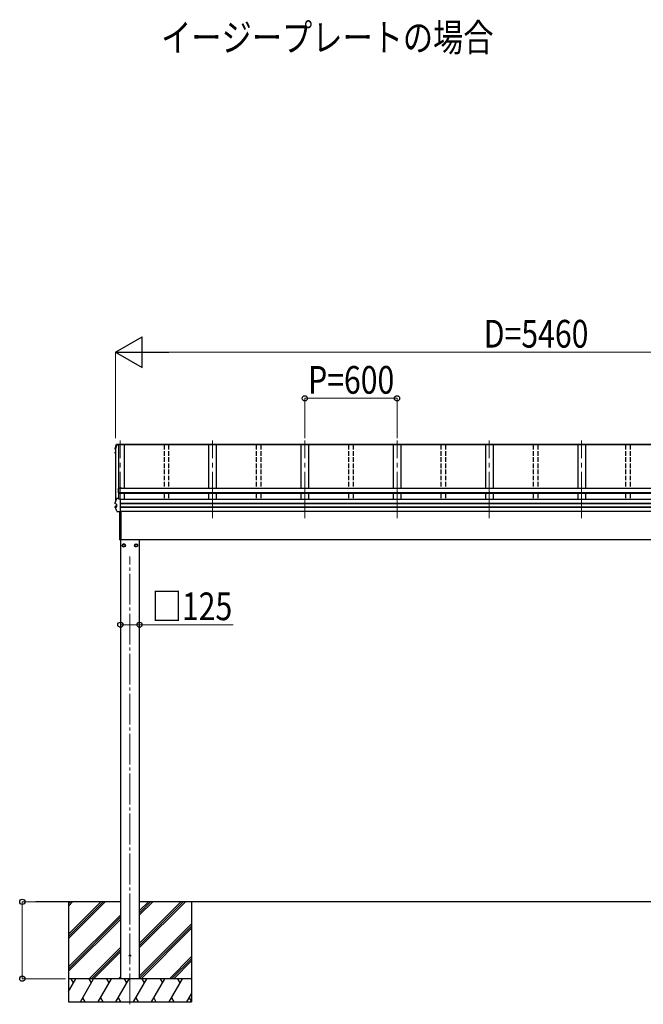
# Model space of a CAD drawing. Units: millimetres. Extents: x 0 to 33640, y 0 to 23760.
# Drawn here: x 5278 to 9333, y 5213 to 11617 of the extents above; entities that cross this region are included whole.
import ezdxf

# ---------------------------------------------------------------- set-up
doc = ezdxf.new("R2010")
doc.units = ezdxf.units.MM
doc.linetypes.add('YCENTER_1', pattern=[13, 10, -1, 1, -1])
doc.linetypes.add('YHIDDEN_1', pattern=[4, 3, -1])
for name, color, linetype, lineweight in [('USER1', 3, 'Continuous', 13), ('YKK_12', 2, 'Continuous', 13), ('YKK_13', 4, 'Continuous', 30), ('YKK_A1', 4, 'Continuous', 30), ('YKK_D', 6, 'Continuous', 13)]:
    doc.layers.add(name, color=color, linetype=linetype, lineweight=lineweight)
doc.styles.add('text-b', font='extslim2.shx', dxfattribs={"width": 0.8, "bigfont": 'extfont2.shx'})

msp = doc.modelspace()

# ---------------------------------------------------------------- linework, layer by layer
at = {"layer": 'YKK_12', "linetype": 'YCENTER_1', "ltscale": 30}
for p, q in [((5931.7, 8375.5), (5931.7, 8879.7)), ((6531.7, 8375.5), (6531.7, 8879.7)), ((7131.7, 8375.5), (7131.7, 8879.7)), ((7731.7, 8375.5), (7731.7, 8879.7)), ((8331.7, 8375.5), (8331.7, 8879.7)), ((8931.7, 8375.5), (8931.7, 8879.7))]:
    msp.add_line(p, q, dxfattribs=at)
at = {"layer": 'YKK_12', "linetype": 'YCENTER_1', "ltscale": 20}
msp.add_line((5995.2, 5213.5), (5995.2, 8125.6), dxfattribs=at)
at = {"layer": 'YKK_13'}
for p, q in [((5920.7, 8851.3), (5908.3, 8851.3)), ((5908.5, 8852.8), (5920.5, 8852.8)), ((5909.7, 8856.5), (5934.7, 8856.5)), ((5909.7, 8856.4), (5909.7, 8856.5)), ((5920.5, 8853.9), (5920.9, 8851.4)), ((5920.5, 8852.8), (5920.5, 8853.9)), ((5934.7, 8853.9), (5920.5, 8853.9)), ((5920.5, 8852.8), (5920.7, 8851.3)), ((5920.7, 8851.3), (5920.7, 8851.7)), ((5931.7, 8851.4), (5920.9, 8851.4)), ((5934.7, 8852.4), (5931.7, 8852.4)), ((5931.7, 8852.4), (5931.7, 8851.4)), ((5934.7, 8856.4), (5934.7, 8856.5)), ((5934.7, 8853.9), (5934.7, 8856.4)), ((5934.7, 8851.2), (5934.7, 8853.9)), ((5934.7, 8852.4), (5934.7, 8852.3)), ((5899.3, 8799.5), (5899.3, 8803.6)), ((5899.4, 8828.9), (5899.4, 8828.6)), ((5899.4, 8824.5), (5899.4, 8828.6)), ((5899.4, 8828.6), (5899.4, 8828.6)), ((5900.8, 8795.5), (5899.4, 8799)), ((5901.7, 8801), (5900.3, 8800.8)), ((5900.4, 8823.2), (5901.7, 8823)), ((5901.7, 8793.3), (5900.8, 8795.5)), ((5901.7, 8824.5), (5900.9, 8824.7)), ((5901.7, 8805.1), (5900.9, 8805)), ((5900.9, 8805), (5900.9, 8805)), ((5901.7, 8799.5), (5900.9, 8799.3)), ((5901.7, 8824.9), (5901, 8825)), ((5919.6, 8569.1), (5919.6, 8539.6)), ((5921.6, 8539.6), (5919.6, 8539.6)), ((5941.6, 8571.1), (5921.6, 8571.1)), ((5921.6, 8539.6), (5921.6, 8569.6)), ((5941.6, 8569.6), (5921.6, 8569.6)), ((5941.6, 8571.1), (5941.6, 8568.9)), ((5899.4, 8477), (5899.4, 8476.7)), ((5899.4, 8469.3), (5899.4, 8476.7)), ((5899.4, 8476.7), (5899.4, 8476.7)), ((5899.4, 8469.4), (5899.4, 8469.6)), ((5899.4, 8469.3), (5899.4, 8469.4)), ((5900.3, 8452.9), (5906.3, 8454.1)), ((5901, 8467.8), (5901, 8467.8)), ((5907.3, 8467.1), (5901, 8467.8)), ((5906.7, 8466.9), (5906.7, 8447.7)), ((5907.3, 8467.1), (5907.3, 8467.1)), ((5908.5, 8505), (5920.5, 8505)), ((5920.5, 8498.4), (5920.5, 8505)), ((5920.7, 8503.5), (5920.5, 8505)), ((5934.7, 8498.4), (5920.5, 8498.4)), ((5920.7, 8503.5), (5920.7, 8503.2)), ((5921.5, 8498.4), (5920.7, 8503.2)), ((5921.4, 8498.4), (5920.9, 8502.1)), ((5920.9, 8498.4), (5920.9, 8502.1)), ((5934.7, 8498.1), (5934.7, 8498.4)), ((5934.7, 8496.8), (5934.7, 8498.1)), ((5934.7, 8416.8), (5934.7, 8496.8)), ((5899.3, 8444.3), (5899.3, 8451.7)), ((5900.9, 8445.5), (5907.3, 8447.2)), ((5900.9, 8445.5), (5900.9, 8445.5)), ((5907.3, 8447.2), (5907.3, 8447.2)), ((5934.7, 8416), (5914.1, 8416)), ((5929.7, 8234.4), (5929.7, 8416)), ((5930.2, 8234), (5930.2, 8416)), ((5934.7, 8416), (5934.7, 8416.8)), ((5936.7, 8418.6), (5936.7, 8236.4)), ((5930.2, 8234), (5930.2, 8234)), ((5930.2, 8234), (5930.2, 8233.9)), ((5930.2, 8233.9), (5930.2, 8233.9)), ((5930.2, 8233.9), (5931.7, 8233.9)), ((5930.2, 8233.9), (5930.2, 8233.9)), ((5930.2, 8233.9), (5930.2, 8233.9)), ((5930.2, 8233.9), (5930.2, 8233.9)), ((5931.7, 8236.4), (5936.7, 8236.4)), ((5931.7, 8233.9), (5931.7, 8236.4))]:
    msp.add_line(p, q, dxfattribs=at)
at = {"layer": 'YKK_13', "ltscale": 2}
for p, q in [((5955.2, 8207.8), (5946.7, 8202.9)), ((5946.7, 8202.9), (5946.7, 8193.1)), ((5963.7, 8202.9), (5955.2, 8207.8)), ((5963.7, 8193.1), (5963.7, 8202.9)), ((5963.8, 8198.2), (5963.7, 8198.2)), ((5963.8, 8197.8), (5963.7, 8197.8)), ((6026.6, 8198.2), (6026.7, 8198.2)), ((6026.6, 8197.8), (6026.7, 8197.8)), ((6026.7, 8202.9), (6035.2, 8207.8)), ((6026.7, 8193.1), (6026.7, 8202.9)), ((6035.2, 8207.8), (6043.7, 8202.9)), ((6043.7, 8202.9), (6043.7, 8193.1)), ((5946.7, 8193.1), (5955.2, 8188.2)), ((5955.2, 8188.2), (5963.7, 8193.1)), ((6035.2, 8188.2), (6026.7, 8193.1)), ((6043.7, 8193.1), (6035.2, 8188.2))]:
    msp.add_line(p, q, dxfattribs=at)
for centre, radius in [((5955.2, 8198), 10), ((5955.2, 8198), 8.5), ((6035.2, 8198), 10), ((6035.2, 8198), 8.5)]:
    msp.add_circle(centre, radius, dxfattribs=at)
at = {"layer": 'YKK_13'}
msp.add_circle((5995.2, 5530), 4.5, dxfattribs=at)
for centre, radius, start, end in [((6384.7, 8705.2), 499.8, 162.96047, 166.14879), ((6384.7, 8705.2), 498.3, 162.94349, 166.12469), ((5908.5, 8851.1), 1.7, 89.95676, 162.90929), ((5900.6, 8803.6), 1.3, 100.9005, 179.9623), ((5900.6, 8799.5), 1.3, 100.8868, 201.66215), ((5900.7, 8824.5), 1.3, 166.2046, 259.10358), ((6364, 8984.1), 498.6, 201.74241, 202.00165), ((6364, 8984.4), 498.6, 201.78246, 202.00165), ((5921.6, 8569.1), 2, 90, 180), ((5900.6, 8451.7), 1.3, 100.9005, 179.9623), ((6384.7, 8357.3), 499.8, 162.96047, 166.14879), ((5906.2, 8454.6), 0.499, 280.91518, 359.94761), ((5908.5, 8503.3), 1.7, 89.95676, 162.90929), ((5930.2, 8234.4), 0.5, 180, 269.5), ((5942.4, 8249.1), 12.1, 179.0404, 180.9596)]:
    msp.add_arc(centre, radius, start, end, dxfattribs=at)
at = {"layer": 'YKK_13', "ltscale": 2}
for centre, start, end in [((5955.2, 8198), 171.25399, 188.74601), ((5955.2, 8198), 111.25399, 128.74601), ((5955.2, 8198), 51.25399, 68.74601), ((5955.2, 8198), 1.66581, 8.74601), ((5955.2, 8198), 351.25399, 358.33419), ((6035.2, 8198), 171.25399, 178.33419), ((6035.2, 8198), 181.66581, 188.74601), ((6035.2, 8198), 111.25399, 128.74601), ((6035.2, 8198), 51.25399, 68.74601), ((6035.2, 8198), 351.25399, 8.74601), ((5955.2, 8198), 231.25399, 248.74601), ((5955.2, 8198), 291.25399, 308.74601), ((6035.2, 8198), 231.25399, 248.74601), ((6035.2, 8198), 291.25399, 308.74601)]:
    msp.add_arc(centre, 8.6, start, end, dxfattribs=at)
at = {"layer": 'YKK_13'}
for points, knots in [([(5899.4, 8828.9), (5900.5, 8833.1), (5902.2, 8839.6), (5904.7, 8848.3), (5906.1, 8852.9), (5906.8, 8855.2)], [0, 0, 0, 0, 0.4719977, 0.7359504, 1, 1, 1, 1]), ([(5906.8, 8855.2), (5906.9, 8855.3), (5907, 8855.5), (5907.2, 8855.8), (5907.4, 8856), (5907.7, 8856.2), (5907.9, 8856.3), (5908.1, 8856.3), (5908.3, 8856.4), (5908.6, 8856.4), (5908.9, 8856.4), (5909.3, 8856.4), (5909.6, 8856.5), (5909.8, 8856.5), (5909.8, 8856.5)], [0, 0, 0, 0, 0.096447, 0.190879, 0.276592, 0.354248, 0.424154, 0.488109, 0.556678, 0.645835, 0.762431, 0.872542, 0.987497, 1, 1, 1, 1]), ([(5899.3, 8803.5), (5899.3, 8803.5), (5899.3, 8803.7), (5899.3, 8803.9), (5899.5, 8804.2), (5899.6, 8804.4), (5899.8, 8804.6), (5900, 8804.7), (5900.1, 8804.8), (5900.3, 8804.9), (5900.5, 8804.9), (5900.7, 8805), (5900.8, 8805)], [0, 0, 0, 0, 0.0267121, 0.1575728, 0.2697628, 0.3702479, 0.4609163, 0.5442886, 0.6305244, 0.7378046, 0.9207703, 1, 1, 1, 1]), ([(5899.4, 8828.6), (5899.4, 8828.6), (5899.4, 8828.7), (5899.4, 8828.8), (5899.5, 8828.9)], [0, 0, 0, 0, 0.5109071, 1, 1, 1, 1]), ([(5900.9, 8467.8), (5900.8, 8467.9), (5900.5, 8467.9), (5900.3, 8468), (5900, 8468.2), (5899.8, 8468.4), (5899.6, 8468.6), (5899.4, 8468.9), (5899.4, 8469.2), (5899.4, 8469.3)], [0, 0, 0, 0, 0.189022, 0.406307, 0.514679, 0.627475, 0.749277, 0.889112, 1, 1, 1, 1]), ([(5901, 8467.8), (5900.9, 8467.9), (5900.7, 8467.9), (5900.5, 8468.2), (5900.3, 8468.5), (5900.2, 8468.9), (5900.2, 8469.3), (5900.3, 8469.5), (5900.3, 8469.5), (5900.3, 8469.5)], [0, 0, 0, 0, 0.189413, 0.378801, 0.568754, 0.759251, 0.950139, 0.992041, 1, 1, 1, 1]), ([(5906.7, 8466.9), (5906.7, 8467), (5906.7, 8467.1), (5906.7, 8467.1), (5906.7, 8467.1)], [0, 0, 0, 0, 0.887714, 1, 1, 1, 1]), ([(5907.3, 8467.1), (5907.3, 8467), (5907.4, 8467), (5907.5, 8466.9), (5907.6, 8466.8), (5907.6, 8466.7), (5907.6, 8466.6), (5907.6, 8466.6), (5907.6, 8466.6)], [0, 0, 0, 0, 0.232407, 0.464777, 0.698208, 0.934078, 0.98884, 1, 1, 1, 1]), ([(5899.4, 8443.8), (5899.4, 8443.8), (5899.3, 8443.9), (5899.3, 8444.1), (5899.3, 8444.3), (5899.3, 8444.3)], [0, 0, 0, 0, 0.158206, 0.99187, 1, 1, 1, 1]), ([(5899.4, 8443.8), (5900.3, 8441.7), (5902, 8437.5), (5904.9, 8430.9), (5908, 8424.1), (5910.2, 8419.4), (5911.3, 8417)], [0, 0, 0, 0, 0.230348, 0.460765, 0.730331, 1, 1, 1, 1]), ([(5900.2, 8443.6), (5900.2, 8443.6), (5900.2, 8443.7), (5900.1, 8443.9), (5900.1, 8444.3), (5900.1, 8444.7), (5900.3, 8445.1), (5900.6, 8445.4), (5900.8, 8445.5), (5900.9, 8445.5)], [0, 0, 0, 0, 0.0070705, 0.1360547, 0.309777, 0.4830234, 0.6556906, 0.8278341, 1, 1, 1, 1]), ([(5907.3, 8447.2), (5907.3, 8447.3), (5907.4, 8447.3), (5907.5, 8447.4), (5907.6, 8447.5), (5907.6, 8447.7), (5907.6, 8447.7), (5907.6, 8447.8), (5907.6, 8447.8)], [0, 0, 0, 0, 0.232404, 0.464772, 0.6982, 0.93407, 0.988841, 1, 1, 1, 1]), ([(5914, 8416), (5914, 8416), (5913.7, 8416), (5913.3, 8416), (5913, 8416), (5912.7, 8416), (5912.3, 8416.1), (5911.9, 8416.3), (5911.6, 8416.6), (5911.4, 8416.9), (5911.3, 8417), (5911.3, 8417.1)], [0, 0, 0, 0, 0.052477, 0.204535, 0.355914, 0.47587, 0.584733, 0.712058, 0.849041, 0.978685, 1, 1, 1, 1])]:
    msp.add_open_spline(points, degree=3, knots=knots, dxfattribs=at)
at = {"layer": 'YKK_A1'}
for p, q in [((5956.7, 8851.2), (5908.3, 8851.2)), ((5920.8, 8851.2), (5920.8, 8570.9)), ((5921.4, 8851.2), (5921.4, 8571.1)), ((11331.7, 8851.2), (5931.7, 8851.2)), ((11328.7, 8854.4), (5934.7, 8854.4)), ((11328.7, 8852.1), (5934.7, 8852.1)), ((5956.7, 8851.3), (5956.7, 8568.9)), ((6506.7, 8851.2), (6506.7, 8568.9)), ((6556.7, 8851.2), (6556.7, 8568.9)), ((7106.7, 8851.2), (7106.7, 8568.9)), ((7156.7, 8851.2), (7156.7, 8568.9)), ((7706.7, 8851.2), (7706.7, 8568.9)), ((7756.7, 8851.2), (7756.7, 8568.9)), ((8306.7, 8851.2), (8306.7, 8568.9)), ((8356.7, 8851.2), (8356.7, 8568.9)), ((8906.7, 8851.2), (8906.7, 8568.9)), ((8956.7, 8851.2), (8956.7, 8568.9)), ((5901.7, 8827.7), (5901.7, 8485.9)), ((5920.8, 8539.6), (5920.8, 8502.7)), ((5921.4, 8539.6), (5921.4, 8498.7)), ((11341.8, 8568.9), (5921.6, 8568.9)), ((5921.6, 8567), (5921.6, 8535)), ((11341.8, 8539.9), (5921.6, 8539.9)), ((11341.8, 8538.1), (5921.6, 8538.1)), ((11341.8, 8535), (5921.6, 8535)), ((5956.7, 8535), (5956.7, 8496.2)), ((6506.7, 8535), (6506.7, 8496.2)), ((6556.7, 8535), (6556.7, 8496.2)), ((7106.7, 8535), (7106.7, 8496.2)), ((7156.7, 8535), (7156.7, 8496.2)), ((7706.7, 8535), (7706.7, 8496.2)), ((7756.7, 8535), (7756.7, 8496.2)), ((8306.7, 8535), (8306.7, 8496.2)), ((8356.7, 8535), (8356.7, 8496.2)), ((8906.7, 8535), (8906.7, 8496.2)), ((8956.7, 8535), (8956.7, 8496.2)), ((11328.7, 8496.2), (5934.7, 8496.2)), ((11328.7, 8469.7), (5934.7, 8469.7)), ((11328.7, 8468.8), (5934.7, 8468.8)), ((11328.7, 8445.6), (5934.7, 8445.6)), ((11328.7, 8443.6), (5934.7, 8443.6)), ((11328.7, 8418.6), (5934.7, 8418.6)), ((5931.7, 8236.4), (5931.7, 8235)), ((11230.1, 8235), (5931.7, 8235)), ((5932.7, 8235), (5932.7, 5380)), ((6057.7, 5380), (6057.7, 8235)), ((5932.7, 5880), (5382.1, 5880)), ((5595.2, 5880), (5595.2, 5230)), ((5595.2, 5668.8), (5806.4, 5880)), ((5595.2, 5654.6), (5820.6, 5880)), ((5595.2, 5640.5), (5834.7, 5880)), ((5595.2, 5852.6), (5622.6, 5880)), ((5595.2, 5866.8), (5608.4, 5880)), ((11205.7, 5880), (6057.7, 5880)), ((6057.7, 5582.5), (6355.2, 5880)), ((6057.7, 5610.8), (6326.9, 5880)), ((6057.7, 5596.6), (6341.1, 5880)), ((6057.7, 5794.6), (6143.1, 5880)), ((6057.7, 5808.8), (6128.9, 5880)), ((6057.7, 5822.9), (6114.8, 5880)), ((6395.2, 5880), (6395.2, 5230)), ((5595.2, 5456.6), (5932.7, 5794.1)), ((5595.2, 5442.5), (5932.7, 5780)), ((5595.2, 5428.4), (5932.7, 5765.9)), ((6057.7, 5398.6), (6395.2, 5736.1)), ((6057.7, 5384.5), (6395.2, 5722)), ((6067.4, 5380), (6395.2, 5707.9)), ((5730.7, 5380), (5932.7, 5582)), ((5744.8, 5380), (5932.7, 5567.9)), ((5759, 5380), (5932.7, 5553.7)), ((6251.2, 5380), (6395.2, 5524)), ((6265.3, 5380), (6395.2, 5509.9)), ((6279.5, 5380), (6395.2, 5495.7)), ((5595.2, 5296.2), (5643.6, 5380)), ((5672.5, 5230), (5759.1, 5380)), ((5787.9, 5230), (5874.5, 5380)), ((5903.4, 5230), (5990, 5380)), ((5921.1, 5380), (5932.7, 5391.6)), ((6018.9, 5230), (6105.5, 5380)), ((6134.4, 5230), (6221, 5380)), ((6249.8, 5230), (6336.4, 5380)), ((5687.5, 5256), (5702.5, 5230)), ((5802.9, 5256), (5817.9, 5230)), ((5918.4, 5256), (5933.4, 5230)), ((6033.9, 5256), (6048.9, 5230)), ((6149.4, 5256), (6164.4, 5230)), ((6264.8, 5256), (6279.8, 5230)), ((6365.3, 5230), (6395.2, 5281.8)), ((6380.3, 5256), (6395.2, 5230.1)), ((5595.2, 5230), (6395.2, 5230))]:
    msp.add_line(p, q, dxfattribs=at)
at = {"layer": 'YKK_A1', "linetype": 'YHIDDEN_1', "ltscale": 10}
for p, q in [((6216.7, 8851.2), (6216.7, 8568.9)), ((6246.7, 8851.2), (6246.7, 8568.9)), ((6816.7, 8851.2), (6816.7, 8568.9)), ((6846.7, 8851.2), (6846.7, 8568.9)), ((7416.7, 8851.2), (7416.7, 8568.9)), ((7446.7, 8851.2), (7446.7, 8568.9)), ((8016.7, 8851.2), (8016.7, 8568.9)), ((8046.7, 8851.2), (8046.7, 8568.9)), ((8616.7, 8851.2), (8616.7, 8568.9)), ((8646.7, 8851.2), (8646.7, 8568.9)), ((9216.7, 8851.2), (9216.7, 8568.9)), ((9246.7, 8851.2), (9246.7, 8568.9)), ((6216.7, 8535), (6216.7, 8496.2)), ((6246.7, 8535), (6246.7, 8496.2)), ((6816.7, 8535), (6816.7, 8496.2)), ((6846.7, 8535), (6846.7, 8496.2)), ((7416.7, 8535), (7416.7, 8496.2)), ((7446.7, 8535), (7446.7, 8496.2)), ((8016.7, 8535), (8016.7, 8496.2)), ((8046.7, 8535), (8046.7, 8496.2)), ((8616.7, 8535), (8616.7, 8496.2)), ((8646.7, 8535), (8646.7, 8496.2)), ((9216.7, 8535), (9216.7, 8496.2)), ((9246.7, 8535), (9246.7, 8496.2))]:
    msp.add_line(p, q, dxfattribs=at)
at = {"layer": 'YKK_A1', "ltscale": 0.5}
for p, q in [((6395.2, 5380), (5595.2, 5380)), ((5628.6, 5354), (5613.6, 5380)), ((5744.1, 5354), (5729.1, 5380)), ((5859.5, 5354), (5844.5, 5380)), ((5975, 5354), (5960, 5380)), ((6090.5, 5354), (6075.5, 5380)), ((6191, 5380), (6206, 5354)), ((6321.4, 5354), (6306.4, 5380))]:
    msp.add_line(p, q, dxfattribs=at)
at = {"layer": 'YKK_D', "lineweight": -2}
for p, q in [((5901.7, 9454.4), (6074.9, 9554.4)), ((6074.9, 9354.4), (6074.9, 9554.4)), ((5901.7, 9454.4), (6074.9, 9354.4)), ((5901.7, 9454.4), (6248.1, 9454.4))]:
    msp.add_line(p, q, dxfattribs=at)
at = {"layer": 'YKK_D'}
for p, q in [((5901.7, 8894.4), (5901.7, 9455.4)), ((6101.7, 9454.4), (11161.7, 9454.4)), ((7131.7, 8894.4), (7131.7, 9155.4)), ((7131.7, 9154.4), (7731.7, 9154.4)), ((7731.7, 8894.4), (7731.7, 9155.4)), ((5932.7, 7681.7), (6057.7, 7681.7)), ((6057.7, 7681.7), (6665.7, 7681.7)), ((5575.2, 5880), (5294.2, 5880)), ((5295.2, 5380), (5295.2, 5880)), ((5575.2, 5380), (5294.2, 5380))]:
    msp.add_line(p, q, dxfattribs=at)
at = {"layer": 'YKK_D', "linetype": 'ByBlock', "lineweight": -2}
for centre in [(7131.7, 9154.4), (7731.7, 9154.4), (5932.7, 7681.7), (6057.7, 7681.7), (5295.2, 5880), (5295.2, 5380)]:
    msp.add_circle(centre, 17, dxfattribs=at)

# ---------------------------------------------------------------- texts
at = {"layer": 'USER1', "style": 'text-b', "width": 0.8}
msp.add_text('イージープレートの場合', height=180, dxfattribs=at).set_placement((6198, 11411))
at = {"layer": 'YKK_D', "style": 'text-b', "width": 0.8}
for s, p in [('D=5460', (8295.7, 9484.4)), ('P=600', (7153.3, 9184.4)), ('□125', (6136.5, 7711.7))]:
    msp.add_text(s, height=180, dxfattribs=at).set_placement(p)

doc.saveas('drawing.dxf')
